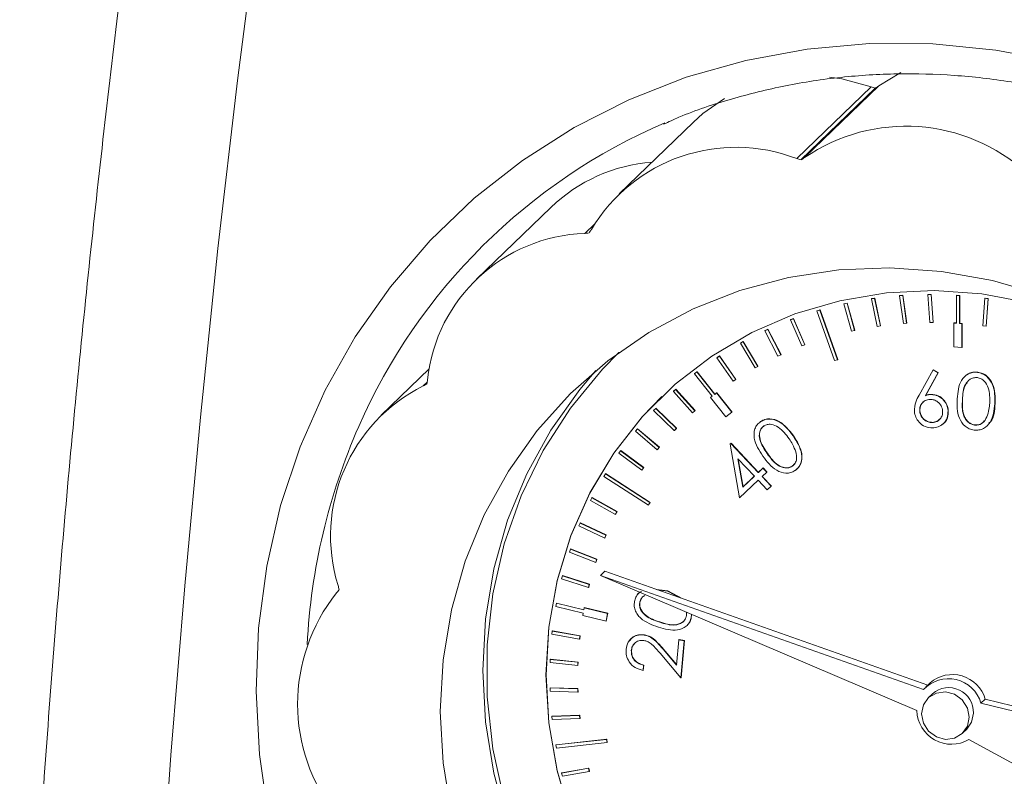
# Model space of a CAD drawing. Units: millimetres. Extents: x -793 to 12280, y -3089 to -264.
# Drawn here: x 2118 to 2178, y -607 to -561 of the extents above; entities that cross this region are included whole.
import ezdxf

# ---------------------------------------------------------------- set-up
doc = ezdxf.new("R2010")
doc.units = ezdxf.units.MM

msp = doc.modelspace()

# ---------------------------------------------------------------- linework, layer by layer
at = {"color": 7, "linetype": 'Continuous', "lineweight": 18}
for p, q in [((2172.172, -563.755), (2170.823, -564.58)), ((2170.354, -564.641), (2165.825, -569.016)), ((2170.61, -564.717), (2166.08, -569.092)), ((2170.823, -564.58), (2166.294, -568.955)), ((2159.526, -566.784), (2154.996, -571.159)), ((2150.831, -571.99), (2146.302, -576.365)), ((2173.815, -577.305), (2173.828, -577.293)), ((2173.815, -577.305), (2174.008, -577.305)), ((2173.815, -577.305), (2173.933, -579)), ((2173.828, -577.293), (2174.021, -577.293)), ((2174.008, -577.305), (2174.021, -577.293)), ((2174.008, -577.305), (2174.126, -579)), ((2174.021, -577.293), (2174.139, -578.987)), ((2168.698, -577.873), (2168.884, -577.833)), ((2168.698, -577.873), (2168.711, -577.861)), ((2168.698, -577.873), (2169.164, -579.53)), ((2168.711, -577.861), (2168.897, -577.82)), ((2168.884, -577.833), (2168.897, -577.82)), ((2168.884, -577.833), (2169.35, -579.49)), ((2168.897, -577.82), (2169.363, -579.477)), ((2170.381, -577.563), (2170.57, -577.536)), ((2170.381, -577.563), (2170.394, -577.551)), ((2170.381, -577.563), (2170.732, -579.241)), ((2170.394, -577.551), (2170.583, -577.524)), ((2170.57, -577.536), (2170.583, -577.524)), ((2170.57, -577.536), (2170.921, -579.214)), ((2170.583, -577.524), (2170.934, -579.202)), ((2172.09, -577.374), (2172.281, -577.36)), ((2172.09, -577.374), (2172.103, -577.361)), ((2172.09, -577.374), (2172.325, -579.064)), ((2172.103, -577.361), (2172.294, -577.348)), ((2172.281, -577.36), (2172.294, -577.348)), ((2172.281, -577.36), (2172.516, -579.05)), ((2172.294, -577.348), (2172.529, -579.038)), ((2175.55, -577.358), (2175.563, -577.346)), ((2175.55, -577.358), (2175.743, -577.372)), ((2175.55, -577.358), (2175.55, -579.049)), ((2175.563, -577.346), (2175.756, -577.359)), ((2175.743, -577.372), (2175.756, -577.359)), ((2175.743, -577.372), (2175.743, -579.062)), ((2175.756, -577.359), (2175.756, -579.049)), ((2177.285, -577.532), (2177.168, -579.21)), ((2177.285, -577.532), (2177.298, -577.52)), ((2177.285, -577.532), (2177.478, -577.559)), ((2177.298, -577.52), (2177.491, -577.547)), ((2177.478, -577.559), (2177.36, -579.237)), ((2177.491, -577.547), (2177.373, -579.225)), ((2177.478, -577.559), (2177.491, -577.547)), ((2167.049, -578.302), (2167.231, -578.248)), ((2167.049, -578.302), (2167.062, -578.289)), ((2167.049, -578.302), (2168.123, -581.326)), ((2167.062, -578.289), (2167.244, -578.236)), ((2167.231, -578.248), (2167.244, -578.236)), ((2167.231, -578.248), (2168.304, -581.273)), ((2167.244, -578.236), (2168.317, -581.26)), ((2165.442, -578.847), (2165.618, -578.78)), ((2165.442, -578.847), (2165.455, -578.834)), ((2165.442, -578.847), (2166.13, -580.439)), ((2165.455, -578.834), (2165.631, -578.768)), ((2165.618, -578.78), (2165.631, -578.768)), ((2165.618, -578.78), (2166.306, -580.372)), ((2165.631, -578.768), (2166.319, -580.36)), ((2172.516, -579.05), (2172.325, -579.064)), ((2172.516, -579.05), (2172.529, -579.038)), ((2174.126, -579), (2173.933, -579)), ((2174.126, -579), (2174.139, -578.987)), ((2175.405, -579.039), (2175.418, -579.026)), ((2175.405, -579.039), (2175.405, -580.487)), ((2175.405, -579.039), (2175.55, -579.049)), ((2175.418, -579.026), (2175.55, -579.035)), ((2175.743, -579.062), (2175.756, -579.049)), ((2175.743, -579.062), (2175.888, -579.072)), ((2175.756, -579.049), (2175.901, -579.06)), ((2175.888, -579.072), (2175.901, -579.06)), ((2175.888, -579.072), (2175.888, -580.521)), ((2175.901, -579.06), (2175.901, -580.508)), ((2163.885, -579.506), (2164.055, -579.427)), ((2163.885, -579.506), (2163.897, -579.493)), ((2163.885, -579.506), (2164.678, -581.053)), ((2163.897, -579.493), (2164.068, -579.415)), ((2164.055, -579.427), (2164.068, -579.415)), ((2164.055, -579.427), (2164.849, -580.975)), ((2164.068, -579.415), (2164.862, -580.962)), ((2169.35, -579.49), (2169.164, -579.53)), ((2169.35, -579.49), (2169.363, -579.477)), ((2170.921, -579.214), (2170.732, -579.241)), ((2170.921, -579.214), (2170.934, -579.202)), ((2177.36, -579.237), (2177.168, -579.21)), ((2177.36, -579.237), (2177.373, -579.225)), ((2162.384, -580.276), (2162.548, -580.185)), ((2162.384, -580.276), (2162.397, -580.263)), ((2162.384, -580.276), (2163.28, -581.771)), ((2162.397, -580.263), (2162.561, -580.172)), ((2162.548, -580.185), (2162.561, -580.172)), ((2162.548, -580.185), (2163.444, -581.68)), ((2162.561, -580.172), (2163.457, -581.668)), ((2154.991, -580.827), (2154.978, -580.84)), ((2166.306, -580.372), (2166.13, -580.439)), ((2166.306, -580.372), (2166.319, -580.36)), ((2175.888, -580.521), (2175.405, -580.487)), ((2175.888, -580.521), (2175.901, -580.508)), ((2160.949, -581.153), (2161.105, -581.05)), ((2160.949, -581.153), (2160.962, -581.14)), ((2160.949, -581.153), (2161.943, -582.589)), ((2160.962, -581.14), (2161.118, -581.037)), ((2161.105, -581.05), (2161.118, -581.037)), ((2161.105, -581.05), (2162.099, -582.486)), ((2161.118, -581.037), (2162.112, -582.474)), ((2164.849, -580.975), (2164.678, -581.053)), ((2164.849, -580.975), (2164.862, -580.962)), ((2168.304, -581.273), (2168.123, -581.326)), ((2168.304, -581.273), (2168.317, -581.26)), ((2143.414, -581.835), (2140.493, -584.657)), ((2159.585, -582.132), (2159.733, -582.018)), ((2159.585, -582.132), (2159.598, -582.12)), ((2159.598, -582.12), (2159.746, -582.006)), ((2159.733, -582.018), (2159.746, -582.006)), ((2159.733, -582.018), (2160.82, -583.389)), ((2159.746, -582.006), (2160.833, -583.376)), ((2163.444, -581.68), (2163.28, -581.771)), ((2163.444, -581.68), (2163.457, -581.668)), ((2173.277, -583.445), (2174.145, -581.902)), ((2174.436, -582.075), (2173.665, -583.469)), ((2174.449, -582.062), (2173.678, -583.457)), ((2174.145, -581.902), (2174.158, -581.889)), ((2174.145, -581.902), (2174.436, -582.075)), ((2174.158, -581.889), (2174.449, -582.062)), ((2174.436, -582.075), (2174.449, -582.062)), ((2176.836, -582.048), (2176.849, -582.035)), ((2159.585, -582.132), (2160.672, -583.502)), ((2162.099, -582.486), (2161.943, -582.589)), ((2162.099, -582.486), (2162.112, -582.474)), ((2158.299, -583.21), (2158.438, -583.085)), ((2158.299, -583.21), (2158.312, -583.197)), ((2158.299, -583.21), (2159.474, -584.507)), ((2158.312, -583.197), (2158.451, -583.073)), ((2158.438, -583.085), (2158.451, -583.073)), ((2158.438, -583.085), (2159.613, -584.383)), ((2158.451, -583.073), (2159.626, -584.37)), ((2160.82, -583.389), (2160.931, -583.303)), ((2160.833, -583.376), (2160.943, -583.291)), ((2160.931, -583.303), (2160.943, -583.291)), ((2160.931, -583.303), (2161.862, -584.478)), ((2160.943, -583.291), (2161.875, -584.465)), ((2157.596, -583.524), (2157.583, -583.537)), ((2160.561, -583.588), (2160.672, -583.502)), ((2160.561, -583.588), (2160.574, -583.575)), ((2160.561, -583.588), (2161.492, -584.762)), ((2160.574, -583.575), (2160.67, -583.501)), ((2160.82, -583.389), (2160.833, -583.376)), ((2173.665, -583.469), (2173.678, -583.457)), ((2173.999, -583.399), (2174.012, -583.387)), ((2175.919, -583.71), (2175.932, -583.697)), ((2157.098, -584.38), (2157.228, -584.245)), ((2157.098, -584.38), (2158.354, -585.598)), ((2157.228, -584.245), (2157.24, -584.233)), ((2157.228, -584.245), (2158.484, -585.464)), ((2157.24, -584.233), (2158.497, -585.451)), ((2159.613, -584.383), (2159.474, -584.507)), ((2159.613, -584.383), (2159.626, -584.37)), ((2161.862, -584.478), (2161.492, -584.762)), ((2161.862, -584.478), (2161.875, -584.465)), ((2173.314, -584.419), (2173.327, -584.406)), ((2175.042, -584.374), (2175.055, -584.361)), ((2177.896, -583.957), (2177.909, -583.945)), ((2163.62, -585.049), (2163.633, -585.037)), ((2174.08, -585.107), (2174.093, -585.094)), ((2155.987, -585.637), (2156.106, -585.493)), ((2155.987, -585.637), (2157.32, -586.77)), ((2156.106, -585.493), (2156.119, -585.481)), ((2156.106, -585.493), (2157.438, -586.626)), ((2156.119, -585.481), (2157.451, -586.614)), ((2158.484, -585.464), (2158.354, -585.598)), ((2158.354, -585.598), (2158.367, -585.586)), ((2158.497, -585.451), (2158.367, -585.586)), ((2158.484, -585.464), (2158.497, -585.451)), ((2176.655, -585.263), (2176.668, -585.251)), ((2165.605, -585.921), (2165.618, -585.908)), ((2154.972, -586.975), (2155.081, -586.823)), ((2155.081, -586.823), (2155.093, -586.81)), ((2155.081, -586.823), (2156.482, -587.865)), ((2155.093, -586.81), (2156.495, -587.852)), ((2157.438, -586.626), (2157.32, -586.77)), ((2157.32, -586.77), (2157.332, -586.758)), ((2157.451, -586.614), (2157.332, -586.758)), ((2157.438, -586.626), (2157.451, -586.614)), ((2161.755, -586.422), (2161.803, -586.377)), ((2161.755, -586.422), (2161.768, -586.409)), ((2162.324, -589.691), (2161.755, -586.422)), ((2161.768, -586.409), (2161.816, -586.364)), ((2161.803, -586.377), (2161.816, -586.364)), ((2161.803, -586.377), (2163.474, -588.157)), ((2161.816, -586.364), (2163.487, -588.145)), ((2154.972, -586.975), (2156.374, -588.018)), ((2163.236, -588.38), (2162.237, -587.315)), ((2162.237, -587.315), (2162.533, -589.037)), ((2162.255, -587.335), (2162.546, -589.024)), ((2164.017, -586.986), (2164.03, -586.973)), ((2156.482, -587.865), (2156.374, -588.018)), ((2156.374, -588.018), (2156.387, -588.005)), ((2156.495, -587.852), (2156.387, -588.005)), ((2156.482, -587.865), (2156.495, -587.852)), ((2163.474, -588.157), (2163.763, -587.887)), ((2163.487, -588.145), (2163.776, -587.874)), ((2163.763, -587.887), (2163.776, -587.874)), ((2163.763, -587.887), (2163.993, -588.131)), ((2163.776, -587.874), (2164.006, -588.119)), ((2163.993, -588.131), (2164.006, -588.119)), ((2165.539, -587.776), (2165.552, -587.763)), ((2165.552, -587.763), (2165.677, -587.631)), ((2154.058, -588.388), (2154.155, -588.227)), ((2154.058, -588.388), (2156.777, -590.146)), ((2154.155, -588.227), (2154.168, -588.215)), ((2154.155, -588.227), (2156.873, -589.985)), ((2154.168, -588.215), (2156.886, -589.973)), ((2163.465, -588.624), (2162.324, -589.691)), ((2162.533, -589.037), (2163.236, -588.38)), ((2162.546, -589.024), (2163.235, -588.379)), ((2164.023, -589.218), (2163.465, -588.624)), ((2163.474, -588.157), (2163.487, -588.145)), ((2163.993, -588.131), (2163.704, -588.402)), ((2163.704, -588.402), (2164.261, -588.996)), ((2163.717, -588.39), (2164.274, -588.983)), ((2162.533, -589.037), (2162.546, -589.024)), ((2164.261, -588.996), (2164.023, -589.218)), ((2164.261, -588.996), (2164.274, -588.983)), ((2153.249, -589.868), (2153.334, -589.7)), ((2153.249, -589.868), (2154.768, -590.714)), ((2153.334, -589.7), (2153.347, -589.687)), ((2153.334, -589.7), (2154.853, -590.546)), ((2153.347, -589.687), (2154.866, -590.534)), ((2156.873, -589.985), (2156.777, -590.146)), ((2156.777, -590.146), (2156.79, -590.133)), ((2156.886, -589.973), (2156.79, -590.133)), ((2156.873, -589.985), (2156.886, -589.973)), ((2154.853, -590.546), (2154.768, -590.714)), ((2154.768, -590.714), (2154.781, -590.701)), ((2154.866, -590.534), (2154.781, -590.701)), ((2154.853, -590.546), (2154.866, -590.534)), ((2152.549, -591.408), (2152.622, -591.234)), ((2152.549, -591.408), (2154.116, -592.15)), ((2152.622, -591.234), (2152.634, -591.221)), ((2152.622, -591.234), (2154.189, -591.976)), ((2152.634, -591.221), (2154.202, -591.963)), ((2154.189, -591.976), (2154.116, -592.15)), ((2154.116, -592.15), (2154.129, -592.137)), ((2154.202, -591.963), (2154.129, -592.137)), ((2154.189, -591.976), (2154.202, -591.963)), ((2151.962, -593.001), (2152.021, -592.821)), ((2152.021, -592.821), (2152.034, -592.809)), ((2152.021, -592.821), (2153.629, -593.455)), ((2152.034, -592.809), (2153.642, -593.442)), ((2151.962, -593.001), (2153.569, -593.635)), ((2153.629, -593.455), (2153.569, -593.635)), ((2153.642, -593.442), (2153.582, -593.622)), ((2153.629, -593.455), (2153.642, -593.442)), ((2153.569, -593.635), (2153.582, -593.622)), ((2151.49, -594.639), (2151.536, -594.454)), ((2151.49, -594.639), (2153.13, -595.161)), ((2151.536, -594.454), (2151.549, -594.442)), ((2151.536, -594.454), (2153.177, -594.977)), ((2151.549, -594.442), (2153.19, -594.965)), ((2153.855, -594.423), (2154.114, -594.173)), ((2153.855, -594.423), (2173.135, -602.665)), ((2173.555, -601.383), (2153.855, -594.423)), ((2173.801, -601.129), (2154.114, -594.173)), ((2153.177, -594.977), (2153.13, -595.161)), ((2153.13, -595.161), (2153.143, -595.149)), ((2153.19, -594.965), (2153.143, -595.149)), ((2153.177, -594.977), (2153.19, -594.965)), ((2157.265, -595.287), (2157.959, -595.375)), ((2157.327, -595.309), (2157.946, -595.387)), ((2156.342, -595.876), (2156.271, -596.026)), ((2157.946, -595.387), (2157.959, -595.375)), ((2157.946, -595.387), (2158.725, -595.803)), ((2157.959, -595.375), (2158.833, -595.841)), ((2151.135, -596.314), (2151.169, -596.126)), ((2151.135, -596.314), (2152.8, -596.723)), ((2151.169, -596.126), (2151.182, -596.113)), ((2151.169, -596.126), (2152.834, -596.535)), ((2151.182, -596.113), (2152.836, -596.52)), ((2152.834, -596.535), (2152.859, -596.394)), ((2152.859, -596.394), (2152.872, -596.381)), ((2152.859, -596.394), (2154.286, -596.744)), ((2152.872, -596.381), (2154.299, -596.732)), ((2156.258, -596.039), (2156.271, -596.026)), ((2152.775, -596.864), (2152.8, -596.723)), ((2152.775, -596.864), (2154.202, -597.214)), ((2154.286, -596.744), (2154.202, -597.214)), ((2154.299, -596.732), (2154.215, -597.202)), ((2154.286, -596.744), (2154.299, -596.732)), ((2159.403, -596.795), (2159.377, -597.051)), ((2159.377, -597.051), (2159.39, -597.038)), ((2159.415, -596.8), (2159.39, -597.038)), ((2154.202, -597.214), (2154.215, -597.202)), ((2157.47, -597.279), (2157.483, -597.266)), ((2150.9, -598.017), (2150.921, -597.827)), ((2150.9, -598.017), (2152.581, -598.311)), ((2150.921, -597.827), (2150.934, -597.814)), ((2150.921, -597.827), (2152.602, -598.12)), ((2150.934, -597.814), (2152.615, -598.108)), ((2152.602, -598.12), (2152.581, -598.311)), ((2152.581, -598.311), (2152.594, -598.298)), ((2152.615, -598.108), (2152.594, -598.298)), ((2152.602, -598.12), (2152.615, -598.108)), ((2156.52, -598.062), (2156.533, -598.05)), ((2157.673, -598.922), (2157.686, -598.91)), ((2157.673, -598.922), (2158.5, -599.898)), ((2157.686, -598.91), (2158.502, -599.873)), ((2158.5, -599.898), (2158.641, -598.356)), ((2158.641, -598.356), (2158.654, -598.343)), ((2158.641, -598.356), (2158.966, -598.408)), ((2158.654, -598.343), (2158.979, -598.395)), ((2158.966, -598.408), (2158.758, -600.677)), ((2158.979, -598.395), (2158.771, -600.665)), ((2158.966, -598.408), (2158.979, -598.395)), ((2155.738, -599.002), (2155.751, -598.989)), ((2158.758, -600.677), (2157.487, -599.178)), ((2150.786, -599.742), (2150.793, -599.549)), ((2150.786, -599.742), (2152.475, -599.918)), ((2150.793, -599.549), (2150.806, -599.537)), ((2150.793, -599.549), (2152.482, -599.725)), ((2150.806, -599.537), (2152.495, -599.713)), ((2152.482, -599.725), (2152.475, -599.918)), ((2152.475, -599.918), (2152.488, -599.906)), ((2152.482, -599.725), (2152.495, -599.713)), ((2152.495, -599.713), (2152.488, -599.906)), ((2156.486, -599.907), (2156.456, -600.228)), ((2156.499, -599.895), (2156.469, -600.215)), ((2156.486, -599.907), (2156.499, -599.895)), ((2156.456, -600.228), (2156.469, -600.215)), ((2158.758, -600.677), (2158.771, -600.665)), ((2150.786, -601.285), (2150.799, -601.272)), ((2150.793, -601.478), (2150.786, -601.285)), ((2150.786, -601.285), (2152.475, -601.343)), ((2150.799, -601.272), (2152.488, -601.331)), ((2173.956, -600.979), (2173.697, -601.229)), ((2150.793, -601.478), (2152.482, -601.537)), ((2152.475, -601.343), (2152.488, -601.331)), ((2152.475, -601.343), (2152.482, -601.537)), ((2152.482, -601.537), (2152.495, -601.524)), ((2152.488, -601.331), (2152.495, -601.524)), ((2174.1, -601.646), (2173.841, -601.896)), ((2177.046, -602.215), (2177.305, -601.965)), ((2180.546, -603.077), (2177.046, -602.215)), ((2180.805, -602.827), (2177.305, -601.965)), ((2150.9, -603.025), (2152.581, -602.965)), ((2150.9, -603.025), (2150.913, -603.013)), ((2150.921, -603.219), (2150.9, -603.025)), ((2150.913, -603.013), (2152.594, -602.953)), ((2152.581, -602.965), (2152.594, -602.953)), ((2152.581, -602.965), (2152.602, -603.159)), ((2152.594, -602.953), (2152.615, -603.146)), ((2150.921, -603.219), (2152.602, -603.159)), ((2152.602, -603.159), (2152.615, -603.146)), ((2175.925, -604.054), (2176.184, -603.804)), ((2151.135, -604.762), (2154.227, -604.431)), ((2151.135, -604.762), (2151.148, -604.749)), ((2151.169, -604.954), (2151.135, -604.762)), ((2151.148, -604.749), (2154.24, -604.418)), ((2151.169, -604.954), (2154.26, -604.623)), ((2154.227, -604.431), (2154.24, -604.418)), ((2154.227, -604.431), (2154.26, -604.623)), ((2154.24, -604.418), (2154.273, -604.611)), ((2154.26, -604.623), (2154.273, -604.611)), ((2176.318, -604.436), (2179.525, -606.19)), ((2151.49, -606.486), (2153.13, -606.19)), ((2151.49, -606.486), (2151.503, -606.473)), ((2151.536, -606.676), (2151.49, -606.486)), ((2151.503, -606.473), (2153.143, -606.178)), ((2151.536, -606.676), (2153.177, -606.381)), ((2153.13, -606.19), (2153.143, -606.178)), ((2153.13, -606.19), (2153.177, -606.381)), ((2153.143, -606.178), (2153.19, -606.369)), ((2153.177, -606.381), (2153.19, -606.369))]:
    msp.add_line(p, q, dxfattribs=at)
at = {"color": 8, "linetype": 'Continuous', "lineweight": 18}
for p, q in [((2153.511, -572.986), (2152.904, -573.573)), ((2143.298, -582.636), (2143.053, -582.873))]:
    msp.add_line(p, q, dxfattribs=at)
at = {"color": 7, "linetype": 'Continuous', "lineweight": 18, "flags": 128}
for points in [[(2133.049, -554.012), (2131.738, -564.244), (2130.545, -574.499), (2129.47, -584.775), (2128.515, -595.071), (2127.678, -605.386), (2126.959, -615.717), (2126.36, -626.065), (2125.88, -636.427)], [(2133.631, -609.208), (2133.073, -605.356), (2132.867, -601.493), (2133.014, -597.651), (2133.514, -593.864), (2134.362, -590.162), (2135.551, -586.578), (2137.071, -583.141), (2138.909, -579.881), (2141.05, -576.824), (2143.475, -573.997), (2146.165, -571.422), (2149.097, -569.123), (2152.245, -567.118), (2155.584, -565.424), (2159.086, -564.055), (2162.72, -563.023), (2166.457, -562.337), (2170.265, -562.002), (2174.112, -562.022), (2177.965, -562.395), (2181.792, -563.119)], [(2170.354, -564.641), (2168.562, -564.16), (2167.82, -564.051)], [(2161.411, -565.359), (2160.101, -566.27), (2159.526, -566.784)], [(2180.824, -577.341), (2177.76, -576.454), (2174.64, -575.899), (2171.503, -575.681), (2168.383, -575.804), (2165.319, -576.266), (2162.346, -577.061), (2159.498, -578.181), (2156.81, -579.613), (2154.312, -581.338), (2152.034, -583.338), (2150.003, -585.589), (2148.242, -588.063), (2146.772, -590.734), (2145.611, -593.568), (2144.771, -596.533), (2144.264, -599.594), (2144.094, -602.715), (2144.264, -605.86), (2144.771, -608.992)], [(2180.008, -577.807), (2177.107, -577.267), (2174.187, -577.065), (2171.286, -577.203), (2168.444, -577.679), (2165.7, -578.488), (2163.09, -579.617), (2160.65, -581.053), (2158.412, -582.775), (2156.408, -584.76), (2154.664, -586.982), (2153.204, -589.41), (2152.047, -592.011), (2151.21, -594.751), (2150.703, -597.592), (2150.533, -600.496), (2150.703, -603.423), (2151.21, -606.334), (2152.047, -609.19)], [(2154.978, -580.84), (2153.977, -581.862), (2152.032, -584.226), (2150.374, -586.808), (2149.023, -589.577), (2147.995, -592.501), (2147.302, -595.542), (2146.954, -598.665), (2146.954, -601.831), (2147.302, -605.002), (2147.995, -608.139), (2149.023, -611.205), (2150.374, -614.162), (2152.032, -616.974), (2153.977, -619.607), (2156.184, -622.03), (2158.628, -624.212), (2161.279, -626.127), (2164.104, -627.753), (2167.069, -629.069), (2170.138, -630.059), (2173.274, -630.711), (2176.439, -631.018), (2179.594, -630.975)], [(2153.566, -581.942), (2152.591, -583.089), (2150.83, -585.563), (2149.36, -588.234), (2148.199, -591.068), (2147.359, -594.033), (2146.852, -597.094), (2146.682, -600.215), (2146.852, -603.36), (2147.359, -606.492), (2148.199, -609.573), (2149.36, -612.569), (2150.83, -615.443), (2152.591, -618.162), (2154.622, -620.694), (2156.9, -623.01), (2159.398, -625.082), (2162.086, -626.886), (2164.934, -628.401), (2167.907, -629.609), (2170.972, -630.496), (2174.091, -631.051), (2177.229, -631.269), (2180.348, -631.146)], [(2180.021, -627.26), (2177.12, -627.398), (2174.2, -627.195), (2171.299, -626.655), (2168.457, -625.784), (2165.713, -624.595), (2163.103, -623.104), (2160.663, -621.33), (2158.425, -619.297), (2156.421, -617.034), (2154.677, -614.57), (2153.217, -611.94), (2152.06, -609.178), (2151.223, -606.322), (2150.715, -603.411), (2150.546, -600.483), (2150.715, -597.58), (2151.223, -594.739), (2152.06, -591.999), (2153.217, -589.397), (2154.677, -586.969), (2156.421, -584.748), (2157.596, -583.524)], [(2176.332, -603.075), (2176.222, -602.513), (2175.908, -602.022), (2175.438, -601.675), (2174.883, -601.526), (2174.329, -601.598), (2173.859, -601.879), (2173.545, -602.328), (2173.434, -602.875), (2173.545, -603.437), (2173.859, -603.928), (2174.329, -604.275), (2174.883, -604.424), (2175.438, -604.352), (2175.908, -604.071), (2176.222, -603.622), (2176.332, -603.075)], [(2176.184, -603.804), (2176.481, -603.372), (2176.591, -602.825)]]:
    msp.add_lwpolyline(points, dxfattribs=at)
at = {"color": 7, "linetype": 'Continuous', "lineweight": 18}
for centre, radius, start, end in [((2171.21, -562.247), 2.542, 250.32611, 256.33456), ((2169.533, -562.807), 2.193, 299.41841, 306.04937), ((2171.975, -599.783), 35.882, 113.30435, 156.26935), ((2172.479, -577.972), 10.934, 47.6158, 124.44994), ((2162.12, -578.59), 10.266, 68.84577, 149.20909), ((2157.779, -579.227), 10.031, 94.46458, 133.83302), ((2166.681, -566.622), 2.542, 250.32611, 256.33456), ((2165.003, -567.182), 2.193, 299.41841, 306.04937), ((2153.241, -583.546), 9.978, 91.93666, 173.9489), ((2152.802, -571.225), 2.35, 272.47408, 278.80582), ((2151.396, -572.24), 2.197, 323.49239, 330.114), ((2140.999, -582.231), 2.334, 347.16647, 353.52762), ((2147.629, -592.012), 10.221, 116.59626, 197.21072), ((2142.093, -580.887), 2.205, 295.79474, 302.40158), ((2136.1, -594.088), 2.187, 319.83929, 326.48137), ((2135.434, -595.724), 2.526, 9.74388, 15.77753), ((2146.268, -602.277), 10.869, 141.41805, 218.58195), ((2175.066, -602.783), 2.06, 15.99724, 137.18903), ((2175.315, -602.544), 2.073, 16.20745, 130.9652), ((2175.092, -602.771), 1.5, 357.91115, 131.41862), ((2175.254, -602.602), 2.12, 181.6853, 300.14347)]:
    msp.add_arc(centre, radius, start, end, dxfattribs=at)
at = {"color": 8, "linetype": 'Continuous', "lineweight": 18}
msp.add_arc((2173.755, -600.552), 37.821, 156.28714, 177.11049, dxfattribs=at)
at = {"color": 7, "linetype": 'Continuous', "lineweight": 18}
for points, knots in [([(2126.667, -543.392), (2126.295, -546.05), (2125.16, -554.186), (2123.488, -567.844), (2121.754, -584.38), (2120.336, -600.967), (2119.2, -617.533), (2118.705, -628.587), (2118.459, -634.082)], [0, 0, 0, 0, 0.088686, 0.27136, 0.454037, 0.636719, 0.819404, 1, 1, 1, 1]), ([(2157.702, -566.919), (2158.012, -566.775), (2159.34, -566.157), (2161.822, -565.352), (2165.122, -564.52), (2168.511, -564.009), (2171.951, -563.797), (2175.419, -563.891), (2178.888, -564.289), (2182.329, -564.988), (2185.719, -565.983), (2189.029, -567.267), (2192.235, -568.828), (2195.312, -570.655), (2198.238, -572.734), (2200.988, -575.049), (2203.542, -577.582), (2205.881, -580.314), (2207.987, -583.223), (2209.844, -586.287), (2211.434, -589.483), (2212.528, -592.201), (2213.057, -593.853), (2213.227, -594.381)], [0, 0, 0, 0, 0.015456, 0.066222, 0.116961, 0.16767, 0.218349, 0.268997, 0.319615, 0.370207, 0.420773, 0.471318, 0.521844, 0.572355, 0.622853, 0.673342, 0.723824, 0.774301, 0.824776, 0.875252, 0.925731, 0.976216, 1, 1, 1, 1]), ([(2175.601, -583.662), (2175.637, -583.263), (2175.69, -582.664), (2176.171, -582.163), (2176.54, -582.033), (2176.737, -582.043), (2176.836, -582.048)], [0, 0, 0, 0, 0.499698, 0.748834, 0.87441, 1, 1, 1, 1]), ([(2176.213, -582.2), (2176.235, -582.176), (2176.322, -582.081), (2176.557, -582.026), (2176.752, -582.032), (2176.849, -582.035)], [0, 0, 0, 0, 0.147531, 0.573744, 1, 1, 1, 1]), ([(2176.836, -582.048), (2176.935, -582.068), (2177.132, -582.109), (2177.482, -582.331), (2177.907, -582.945), (2177.901, -583.552), (2177.896, -583.957)], [0, 0, 0, 0, 0.125668, 0.251299, 0.500659, 1, 1, 1, 1]), ([(2176.849, -582.035), (2176.948, -582.056), (2177.145, -582.097), (2177.495, -582.318), (2177.92, -582.933), (2177.913, -583.54), (2177.909, -583.945)], [0, 0, 0, 0, 0.125668, 0.251299, 0.500659, 1, 1, 1, 1]), ([(2176.828, -582.368), (2176.75, -582.366), (2176.593, -582.363), (2176.311, -582.49), (2175.972, -582.922), (2175.941, -583.394), (2175.919, -583.71)], [0, 0, 0, 0, 0.125283, 0.250735, 0.499575, 1, 1, 1, 1]), ([(2176.204, -582.688), (2176.171, -582.723), (2175.936, -582.982), (2175.934, -583.366), (2175.932, -583.697)], [0, 0, 0, 0, 0.137188, 1, 1, 1, 1]), ([(2177.581, -583.924), (2177.587, -583.608), (2177.597, -583.136), (2177.321, -582.624), (2177.06, -582.424), (2176.905, -582.387), (2176.828, -582.368)], [0, 0, 0, 0, 0.5002454, 0.7492696, 0.8747397, 1, 1, 1, 1]), ([(2172.991, -584.432), (2173.005, -584.234), (2173.032, -583.879), (2173.202, -583.578), (2173.277, -583.445)], [0, 0, 0, 0, 0.558172, 1, 1, 1, 1]), ([(2173.948, -583.696), (2173.846, -583.711), (2173.641, -583.74), (2173.431, -583.938), (2173.313, -584.173), (2173.314, -584.337), (2173.314, -584.419)], [0, 0, 0, 0, 0.279525, 0.559332, 0.779618, 1, 1, 1, 1]), ([(2173.593, -583.821), (2173.54, -583.861), (2173.423, -583.948), (2173.327, -584.163), (2173.327, -584.325), (2173.327, -584.406)], [0, 0, 0, 0, 0.297565, 0.648705, 1, 1, 1, 1]), ([(2173.665, -583.469), (2173.726, -583.449), (2173.833, -583.411), (2173.948, -583.403), (2173.999, -583.399)], [0, 0, 0, 0, 0.560005, 1, 1, 1, 1]), ([(2173.678, -583.457), (2173.738, -583.436), (2173.846, -583.399), (2173.961, -583.39), (2174.012, -583.387)], [0, 0, 0, 0, 0.560005, 1, 1, 1, 1]), ([(2174.714, -584.384), (2174.692, -584.28), (2174.648, -584.073), (2174.436, -583.847), (2174.193, -583.711), (2174.03, -583.701), (2173.948, -583.696)], [0, 0, 0, 0, 0.279551, 0.559397, 0.779664, 1, 1, 1, 1]), ([(2173.999, -583.399), (2174.144, -583.413), (2174.435, -583.441), (2174.77, -583.712), (2174.984, -584.034), (2175.023, -584.26), (2175.042, -584.374)], [0, 0, 0, 0, 0.279379, 0.559089, 0.779403, 1, 1, 1, 1]), ([(2174.012, -583.387), (2174.157, -583.401), (2174.448, -583.429), (2174.783, -583.699), (2174.997, -584.021), (2175.036, -584.248), (2175.055, -584.361)], [0, 0, 0, 0, 0.279379, 0.559089, 0.779403, 1, 1, 1, 1]), ([(2176.626, -585.565), (2176.528, -585.544), (2176.333, -585.504), (2175.985, -585.284), (2175.574, -584.664), (2175.59, -584.063), (2175.601, -583.662)], [0, 0, 0, 0, 0.125592, 0.251166, 0.500351, 1, 1, 1, 1]), ([(2175.919, -583.71), (2175.904, -584.026), (2175.886, -584.421), (2176.077, -584.866), (2176.226, -585.058), (2176.423, -585.208), (2176.578, -585.245), (2176.655, -585.263)], [0, 0, 0, 0, 0.499366, 0.62468, 0.749798, 0.875008, 1, 1, 1, 1]), ([(2175.932, -583.697), (2175.917, -584.013), (2175.899, -584.409), (2176.09, -584.853), (2176.239, -585.045), (2176.436, -585.195), (2176.591, -585.232), (2176.668, -585.251)], [0, 0, 0, 0, 0.499366, 0.62468, 0.749798, 0.875008, 1, 1, 1, 1]), ([(2177.404, -584.768), (2177.456, -584.616), (2177.548, -584.343), (2177.571, -584.052), (2177.581, -583.924)], [0, 0, 0, 0, 0.5596223, 1, 1, 1, 1]), ([(2174.097, -585.433), (2173.946, -585.418), (2173.644, -585.39), (2173.282, -585.123), (2173.058, -584.785), (2173.013, -584.55), (2172.991, -584.432)], [0, 0, 0, 0, 0.2796889, 0.5590902, 0.7795666, 1, 1, 1, 1]), ([(2173.314, -584.419), (2173.336, -584.523), (2173.38, -584.73), (2173.592, -584.955), (2173.835, -585.091), (2173.999, -585.101), (2174.08, -585.107)], [0, 0, 0, 0, 0.279521, 0.5592706, 0.779618, 1, 1, 1, 1]), ([(2173.327, -584.406), (2173.349, -584.51), (2173.393, -584.717), (2173.605, -584.942), (2173.848, -585.078), (2174.012, -585.089), (2174.093, -585.094)], [0, 0, 0, 0, 0.279521, 0.5592706, 0.779618, 1, 1, 1, 1]), ([(2174.08, -585.107), (2174.182, -585.092), (2174.386, -585.061), (2174.596, -584.863), (2174.715, -584.629), (2174.714, -584.466), (2174.714, -584.384)], [0, 0, 0, 0, 0.279505, 0.559228, 0.77956, 1, 1, 1, 1]), ([(2175.042, -584.374), (2175.039, -584.528), (2175.033, -584.836), (2174.782, -585.185), (2174.453, -585.39), (2174.216, -585.418), (2174.097, -585.433)], [0, 0, 0, 0, 0.279658, 0.558981, 0.779486, 1, 1, 1, 1]), ([(2175.055, -584.361), (2175.051, -584.513), (2175.042, -584.818), (2174.852, -585.125), (2174.688, -585.216), (2174.653, -585.235)], [0, 0, 0, 0, 0.440497, 0.880467, 1, 1, 1, 1]), ([(2177.896, -583.957), (2177.853, -584.357), (2177.789, -584.957), (2177.296, -585.452), (2176.925, -585.579), (2176.726, -585.57), (2176.626, -585.565)], [0, 0, 0, 0, 0.499367, 0.748767, 0.874386, 1, 1, 1, 1]), ([(2177.909, -583.945), (2177.894, -584.369), (2177.877, -584.839), (2177.564, -585.122), (2177.534, -585.149)], [0, 0, 0, 0, 0.904513, 1, 1, 1, 1]), ([(2163.757, -587.151), (2163.528, -586.804), (2163.186, -586.284), (2163.213, -585.568), (2163.397, -585.227), (2163.546, -585.109), (2163.62, -585.049)], [0, 0, 0, 0, 0.499684, 0.748852, 0.874424, 1, 1, 1, 1]), ([(2163.62, -585.049), (2163.705, -585.003), (2163.874, -584.91), (2164.268, -584.865), (2164.968, -585.093), (2165.35, -585.589), (2165.605, -585.921)], [0, 0, 0, 0, 0.125653, 0.251278, 0.50066, 1, 1, 1, 1]), ([(2163.633, -585.037), (2163.718, -584.99), (2163.887, -584.897), (2164.281, -584.852), (2164.98, -585.08), (2165.363, -585.577), (2165.618, -585.908)], [0, 0, 0, 0, 0.125653, 0.251278, 0.50066, 1, 1, 1, 1]), ([(2174.093, -585.094), (2174.197, -585.081), (2174.389, -585.056), (2174.516, -584.918), (2174.575, -584.854)], [0, 0, 0, 0, 0.54056, 1, 1, 1, 1]), ([(2176.655, -585.263), (2176.748, -585.263), (2176.934, -585.263), (2177.225, -585.1), (2177.336, -584.894), (2177.404, -584.768)], [0, 0, 0, 0, 0.280071, 0.560546, 1, 1, 1, 1]), ([(2176.668, -585.251), (2176.76, -585.25), (2176.944, -585.248), (2177.155, -585.149), (2177.222, -585.039), (2177.242, -585.007)], [0, 0, 0, 0, 0.4125741, 0.8257423, 1, 1, 1, 1]), ([(2163.819, -585.315), (2163.761, -585.364), (2163.646, -585.462), (2163.522, -585.745), (2163.553, -586.313), (2163.831, -586.716), (2164.017, -586.986)], [0, 0, 0, 0, 0.125266, 0.250692, 0.499561, 1, 1, 1, 1]), ([(2163.832, -585.302), (2163.774, -585.351), (2163.659, -585.449), (2163.535, -585.733), (2163.566, -586.3), (2163.844, -586.704), (2164.03, -586.973)], [0, 0, 0, 0, 0.125266, 0.250692, 0.499561, 1, 1, 1, 1]), ([(2165.355, -586.096), (2165.159, -585.836), (2164.865, -585.447), (2164.339, -585.206), (2164.022, -585.212), (2163.887, -585.281), (2163.819, -585.315)], [0, 0, 0, 0, 0.500267, 0.749238, 0.874731, 1, 1, 1, 1]), ([(2165.765, -586.894), (2165.705, -586.737), (2165.598, -586.457), (2165.429, -586.206), (2165.355, -586.096)], [0, 0, 0, 0, 0.559612, 1, 1, 1, 1]), ([(2165.605, -585.921), (2165.829, -586.273), (2166.164, -586.801), (2166.122, -587.518), (2165.936, -587.86), (2165.786, -587.98), (2165.71, -588.039)], [0, 0, 0, 0, 0.499359, 0.748712, 0.874346, 1, 1, 1, 1]), ([(2165.618, -585.908), (2165.842, -586.261), (2166.177, -586.789), (2166.135, -587.506), (2165.949, -587.848), (2165.798, -587.967), (2165.723, -588.027)], [0, 0, 0, 0, 0.499359, 0.748712, 0.874346, 1, 1, 1, 1]), ([(2165.539, -587.776), (2165.606, -587.717), (2165.741, -587.598), (2165.847, -587.278), (2165.796, -587.04), (2165.765, -586.894)], [0, 0, 0, 0, 0.280097, 0.560588, 1, 1, 1, 1]), ([(2165.71, -588.039), (2165.627, -588.085), (2165.459, -588.178), (2165.067, -588.222), (2164.376, -587.982), (2164.004, -587.483), (2163.757, -587.151)], [0, 0, 0, 0, 0.125579, 0.251133, 0.500304, 1, 1, 1, 1]), ([(2164.017, -586.986), (2164.206, -587.253), (2164.489, -587.654), (2165.02, -587.885), (2165.335, -587.878), (2165.471, -587.81), (2165.539, -587.776)], [0, 0, 0, 0, 0.50034, 0.749349, 0.874755, 1, 1, 1, 1]), ([(2164.03, -586.973), (2164.219, -587.241), (2164.502, -587.641), (2165.033, -587.872), (2165.348, -587.866), (2165.484, -587.798), (2165.552, -587.763)], [0, 0, 0, 0, 0.50034, 0.749349, 0.874755, 1, 1, 1, 1]), ([(2155.944, -595.951), (2155.977, -595.86), (2156.042, -595.68), (2156.182, -595.484), (2156.306, -595.437), (2156.339, -595.425)], [0, 0, 0, 0, 0.423247, 0.846469, 1, 1, 1, 1]), ([(2156.109, -595.624), (2156.151, -595.558), (2156.213, -595.462), (2156.319, -595.424), (2156.352, -595.412)], [0, 0, 0, 0, 0.68406, 1, 1, 1, 1]), ([(2156.568, -595.662), (2156.551, -595.667), (2156.46, -595.692), (2156.343, -595.83), (2156.286, -595.969), (2156.258, -596.039)], [0, 0, 0, 0, 0.104254, 0.552533, 1, 1, 1, 1]), ([(2157.386, -597.58), (2156.999, -597.442), (2156.514, -597.268), (2156.1, -596.811), (2155.959, -596.539), (2155.895, -596.24), (2155.928, -596.047), (2155.944, -595.951)], [0, 0, 0, 0, 0.498646, 0.624125, 0.749435, 0.874699, 1, 1, 1, 1]), ([(2156.258, -596.039), (2156.247, -596.116), (2156.225, -596.27), (2156.318, -596.581), (2156.701, -597.026), (2157.162, -597.178), (2157.47, -597.279)], [0, 0, 0, 0, 0.1253139, 0.2507521, 0.4996363, 1, 1, 1, 1]), ([(2156.271, -596.026), (2156.26, -596.103), (2156.238, -596.257), (2156.331, -596.568), (2156.714, -597.014), (2157.175, -597.165), (2157.483, -597.266)], [0, 0, 0, 0, 0.1253139, 0.2507521, 0.4996363, 1, 1, 1, 1]), ([(2159.377, -597.051), (2159.345, -597.142), (2159.282, -597.325), (2159.025, -597.612), (2158.368, -597.861), (2157.779, -597.692), (2157.386, -597.58)], [0, 0, 0, 0, 0.125595, 0.251169, 0.500342, 1, 1, 1, 1]), ([(2157.47, -597.279), (2157.779, -597.376), (2158.242, -597.521), (2158.776, -597.368), (2159.002, -597.16), (2159.057, -597.017), (2159.084, -596.945)], [0, 0, 0, 0, 0.5004772, 0.7492505, 0.8747301, 1, 1, 1, 1]), ([(2157.483, -597.266), (2157.793, -597.364), (2158.258, -597.511), (2158.784, -597.352), (2158.979, -597.191), (2159.017, -597.104), (2159.025, -597.087)], [0, 0, 0, 0, 0.5525036, 0.8271379, 0.9656616, 1, 1, 1, 1]), ([(2159.084, -596.945), (2159.105, -596.852), (2159.126, -596.755), (2159.092, -596.664), (2159.091, -596.661)], [0, 0, 0, 0, 0.969724, 1, 1, 1, 1]), ([(2159.39, -597.038), (2159.364, -597.134), (2159.333, -597.246), (2159.257, -597.328), (2159.246, -597.341)], [0, 0, 0, 0, 0.849778, 1, 1, 1, 1]), ([(2155.42, -598.932), (2155.447, -598.783), (2155.503, -598.486), (2155.807, -598.192), (2156.16, -598.038), (2156.4, -598.054), (2156.52, -598.062)], [0, 0, 0, 0, 0.279977, 0.55929, 0.77965, 1, 1, 1, 1]), ([(2155.613, -598.436), (2155.688, -598.343), (2155.836, -598.161), (2156.176, -598.027), (2156.414, -598.042), (2156.533, -598.05)], [0, 0, 0, 0, 0.339538, 0.669775, 1, 1, 1, 1]), ([(2156.52, -598.062), (2156.652, -598.097), (2156.916, -598.166), (2157.299, -598.493), (2157.531, -598.76), (2157.673, -598.922)], [0, 0, 0, 0, 0.279304, 0.559153, 1, 1, 1, 1]), ([(2156.533, -598.05), (2156.665, -598.084), (2156.929, -598.154), (2157.312, -598.481), (2157.544, -598.747), (2157.686, -598.91)], [0, 0, 0, 0, 0.279304, 0.559153, 1, 1, 1, 1]), ([(2156.497, -598.388), (2156.391, -598.385), (2156.179, -598.38), (2155.936, -598.546), (2155.78, -598.759), (2155.752, -598.921), (2155.738, -599.002)], [0, 0, 0, 0, 0.279227, 0.559082, 0.779408, 1, 1, 1, 1]), ([(2155.904, -598.619), (2155.869, -598.662), (2155.784, -598.768), (2155.763, -598.907), (2155.751, -598.989)], [0, 0, 0, 0, 0.408149, 1, 1, 1, 1]), ([(2157.487, -599.178), (2157.332, -598.992), (2157.116, -598.733), (2156.771, -598.459), (2156.588, -598.412), (2156.497, -598.388)], [0, 0, 0, 0, 0.560635, 0.780411, 1, 1, 1, 1]), ([(2156.456, -600.228), (2156.291, -600.181), (2155.962, -600.088), (2155.61, -599.735), (2155.417, -599.328), (2155.419, -599.064), (2155.42, -598.932)], [0, 0, 0, 0, 0.279984, 0.559494, 0.779637, 1, 1, 1, 1]), ([(2155.738, -599.002), (2155.741, -599.121), (2155.746, -599.36), (2155.951, -599.652), (2156.213, -599.828), (2156.395, -599.881), (2156.486, -599.907)], [0, 0, 0, 0, 0.279398, 0.558503, 0.778971, 1, 1, 1, 1]), ([(2155.751, -598.989), (2155.754, -599.108), (2155.759, -599.347), (2155.964, -599.64), (2156.226, -599.816), (2156.408, -599.869), (2156.499, -599.895)], [0, 0, 0, 0, 0.279398, 0.558503, 0.778971, 1, 1, 1, 1]), ([(2219.842, -603.498), (2220.048, -604.697), (2220.682, -608.387), (2220.826, -614.626), (2219.816, -621.999), (2217.527, -628.994), (2214.098, -635.427), (2209.579, -641.085), (2204.142, -645.839), (2197.915, -649.513), (2191.104, -652.013), (2183.893, -653.331), (2178.97, -653.138), (2176.509, -653.041)], [0, 0, 0, 0, 0.045814, 0.140911, 0.236008, 0.331147, 0.426288, 0.521626, 0.616967, 0.712666, 0.808369, 0.904183, 1, 1, 1, 1])]:
    msp.add_open_spline(points, degree=3, knots=knots, dxfattribs=at)

doc.saveas('drawing.dxf')
